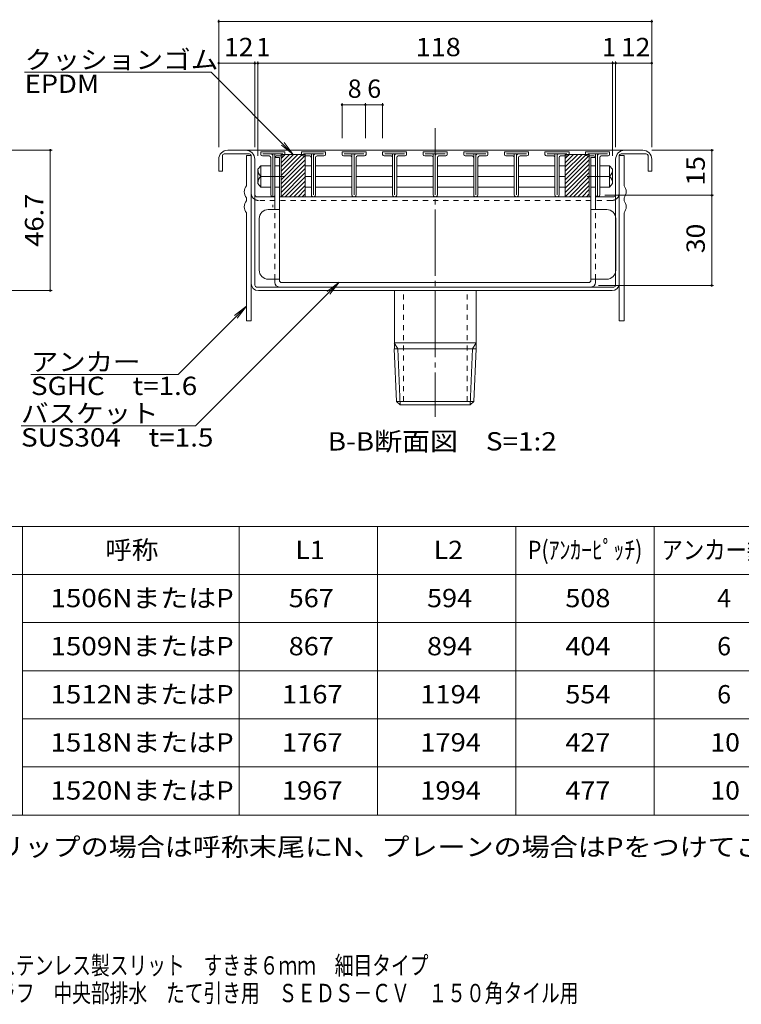
# Model space of a CAD drawing. Units: millimetres. Extents: x -944 to 940, y -690 to 647.
# Drawn here: x -290 to 310, y -690 to 128 of the extents above; entities that cross this region are included whole.
import ezdxf

# ---------------------------------------------------------------- set-up
doc = ezdxf.new("R2010")
doc.units = ezdxf.units.MM
doc.header["$LTSCALE"] = 5
for name, pattern in [('JWW_CENTER2', [13.546667, 11.006667, -0.846667, 0.846667, -0.846667]), ('JWW_DASHED1', [1.693333, 0.846667, -0.846667]), ('JWW_HOJO', [1.693333, -1.27, 0.423333])]:
    doc.linetypes.add(name, pattern=pattern)
for name, color, linetype in [('D-3_受枠', 7, 'Continuous'), ('D-4_寸法', 7, 'Continuous'), ('D-5_仕様文', 7, 'Continuous'), ('D-8_ｱﾝｶｰ', 7, 'Continuous'), ('D-9_ｸｯｼｮﾝ材', 7, 'Continuous'), ('D-B', 7, 'Continuous'), ('D-C', 7, 'Continuous'), ('D-E', 7, 'Continuous'), ('F-5ﾚｲﾔ', 7, 'Continuous'), ('F-Fﾚｲﾔ', 7, 'Continuous')]:
    doc.layers.add(name, color=color, linetype=linetype)
doc.styles.add('ＭＳ ゴシック', font='txt', dxfattribs={"height": 1})

msp = doc.modelspace()

# ---------------------------------------------------------------- linework, layer by layer
at = {"layer": 'D-3_受枠', "color": 3, "linetype": 'Continuous', "lineweight": 9}
for p, q in [((21.59, -96.96), (21.59, -145.41)), ((89.59, -96.96), (89.59, -145.41)), ((24.49, -145.41), (21.58, -140.37)), ((89.58, -140.37), (21.58, -140.37)), ((89.58, -145.41), (21.58, -145.41)), ((21.58, -145.41), (23.4, -189.07)), ((24.49, -145.41), (26.43, -191.96)), ((86.68, -145.41), (84.74, -191.96)), ((86.68, -145.41), (89.58, -140.37)), ((89.58, -145.41), (87.77, -189.07)), ((87.77, -189.06), (23.4, -189.06)), ((23.4, -189.07), (26.42, -191.96)), ((26.42, -191.96), (84.75, -191.96)), ((84.75, -191.96), (87.77, -189.07))]:
    msp.add_line(p, q, dxfattribs=at)
at = {"layer": 'D-3_受枠', "color": 3, "linetype": 'JWW_DASHED1', "lineweight": 9}
for p, q in [((29.09, -189.06), (29.09, -96.96)), ((82.09, -189.06), (82.09, -96.96))]:
    msp.add_line(p, q, dxfattribs=at)
at = {"layer": 'D-4_寸法', "color": 7, "linetype": 'Continuous', "lineweight": 9}
for p, q in [((-124.41, 128.35), (-124.41, 22.29)), ((-124.41, 126.85), (235.59, 126.85)), ((235.59, 128.35), (235.59, 22.29)), ((-124.41, 92.17), (-94.41, 92.17)), ((-94.41, 93.67), (-94.41, 22.29)), ((-94.41, 92.17), (-91.91, 92.17)), ((-91.91, 93.67), (-91.91, 15.16)), ((-91.91, 92.17), (203.09, 92.17)), ((203.09, 93.67), (203.09, 15.16)), ((203.09, 92.17), (205.59, 92.17)), ((205.59, 93.67), (205.59, 22.29)), ((205.59, 92.17), (235.59, 92.17)), ((-21.91, 59.06), (-21.91, 29.79)), ((-21.91, 57.56), (-2.41, 57.56)), ((-2.41, 59.06), (-2.41, 29.79)), ((-2.41, 57.56), (11.84, 57.56)), ((11.84, 59.06), (11.84, 29.79)), ((287.05, 19.79), (235.59, 19.79)), ((285.55, -17.71), (285.55, 19.79)), ((287.05, -17.71), (196.52, -17.71)), ((285.55, -17.71), (285.55, -92.71)), ((287.05, -92.71), (191.34, -92.71))]:
    msp.add_line(p, q, dxfattribs=at)
at = {"layer": 'D-4_寸法', "color": 7, "linetype": 'Continuous', "lineweight": 9, "const_width": 1}
for points in [[(-123.91, 126.85, 0.414214), (-124.41, 127.35, 0.414214), (-124.91, 126.85, 0.414214), (-124.41, 126.35, 0.414214)], [(236.09, 126.85, 0.414214), (235.59, 127.35, 0.414214), (235.09, 126.85, 0.414214), (235.59, 126.35, 0.414214)], [(-123.91, 92.17, 0.414214), (-124.41, 92.67, 0.414214), (-124.91, 92.17, 0.414214), (-124.41, 91.67, 0.414214)], [(-93.91, 92.17, 0.414214), (-94.41, 92.67, 0.414214), (-94.91, 92.17, 0.414214), (-94.41, 91.67, 0.414214)], [(-91.41, 92.17, 0.414214), (-91.91, 92.67, 0.414214), (-92.41, 92.17, 0.414214), (-91.91, 91.67, 0.414214)], [(203.59, 92.17, 0.414214), (203.09, 92.67, 0.414214), (202.59, 92.17, 0.414214), (203.09, 91.67, 0.414214)], [(206.09, 92.17, 0.414214), (205.59, 92.67, 0.414214), (205.09, 92.17, 0.414214), (205.59, 91.67, 0.414214)], [(236.09, 92.17, 0.414214), (235.59, 92.67, 0.414214), (235.09, 92.17, 0.414214), (235.59, 91.67, 0.414214)], [(-21.41, 57.56, 0.414214), (-21.91, 58.06, 0.414214), (-22.41, 57.56, 0.414214), (-21.91, 57.06, 0.414214)], [(-1.91, 57.56, 0.414214), (-2.41, 58.06, 0.414214), (-2.91, 57.56, 0.414214), (-2.41, 57.06, 0.414214)], [(12.34, 57.56, 0.414214), (11.84, 58.06, 0.414214), (11.34, 57.56, 0.414214), (11.84, 57.06, 0.414214)], [(286.05, 19.79, 0.414214), (285.55, 20.29, 0.414214), (285.05, 19.79, 0.414214), (285.55, 19.29, 0.414214)], [(286.05, -17.71, 0.414214), (285.55, -17.21, 0.414214), (285.05, -17.71, 0.414214), (285.55, -18.21, 0.414214)], [(286.05, -92.71, 0.414214), (285.55, -92.21, 0.414214), (285.05, -92.71, 0.414214), (285.55, -93.21, 0.414214)]]:
    msp.add_lwpolyline(points, format="xyb", close=True, dxfattribs=at)
at = {"layer": 'D-5_仕様文', "color": 7, "linetype": 'Continuous', "lineweight": 9}
for p, q in [((-130.79, 84.64), (-285.79, 84.64)), ((-62.44, 16.29), (-130.79, 84.64)), ((-62.44, 16.29), (-70.05, 26.2)), ((-62.44, 16.29), (-72.35, 23.9)), ((-24.3, -89.97), (-143.8, -209.46)), ((-24.3, -89.97), (-34.22, -97.58)), ((-24.3, -89.97), (-31.91, -99.88)), ((-101.41, -109.96), (-158.05, -166.6)), ((-101.41, -109.96), (-111.33, -117.57)), ((-101.41, -109.96), (-109.02, -119.88)), ((-158.05, -166.6), (-280.55, -166.6)), ((-143.8, -209.46), (-288.8, -209.46))]:
    msp.add_line(p, q, dxfattribs=at)
at = {"layer": 'D-8_ｱﾝｶｰ', "color": 3, "linetype": 'JWW_CENTER2', "lineweight": 9}
msp.add_line((55.59, 38.11), (55.59, -202.04), dxfattribs=at)
at = {"layer": 'D-8_ｱﾝｶｰ', "color": 7, "linetype": 'Continuous', "lineweight": 9}
for p, q in [((-262.95, 19.79), (-385.6, 19.79)), ((-264.45, -96.96), (-264.45, 19.79)), ((-262.95, -96.96), (-411.1, -96.96))]:
    msp.add_line(p, q, dxfattribs=at)
at = {"layer": 'D-8_ｱﾝｶｰ', "color": 3, "linetype": 'Continuous', "lineweight": 9}
for p, q in [((-98.91, 16.79), (-119.91, 16.79)), ((228.09, 19.79), (-116.91, 19.79)), ((210.09, 16.79), (231.09, 16.79)), ((-124.41, 12.29), (-124.41, 2.29)), ((-121.41, 15.29), (-121.41, 2.29)), ((-97.41, 15.29), (-97.41, 2.29)), ((-94.41, 2.29), (-94.41, 12.29)), ((205.59, 2.29), (205.59, 12.29)), ((208.59, 15.29), (208.59, 2.29)), ((232.59, 15.29), (232.59, 2.29)), ((235.59, 12.29), (235.59, 2.29)), ((-121.41, 2.29), (-124.41, 2.29)), ((-97.41, 2.29), (-97.41, -97.71)), ((-94.41, -92.46), (-94.41, 2.29)), ((205.59, -92.46), (205.59, 2.29)), ((208.59, 2.29), (208.59, -90.96)), ((235.59, 2.29), (232.59, 2.29)), ((-92.91, -18.96), (-77.66, -18.96)), ((-73.91, -18.96), (185.09, -18.96)), ((188.84, -18.96), (204.09, -18.96)), ((204.09, -93.96), (-92.91, -93.96)), ((202.59, -96.96), (-91.41, -96.96))]:
    msp.add_line(p, q, dxfattribs=at)
at = {"layer": 'D-8_ｱﾝｶｰ', "color": 3, "linetype": 'JWW_DASHED1', "lineweight": 9}
for p, q in [((-77.66, -21.96), (-91.41, -21.96)), ((185.09, -21.96), (-73.91, -21.96)), ((202.59, -21.96), (188.84, -21.96))]:
    msp.add_line(p, q, dxfattribs=at)
at = {"layer": 'D-8_ｱﾝｶｰ', "color": 7, "linetype": 'Continuous', "lineweight": 9, "const_width": 1}
for points in [[(-263.95, 19.79, 0.414214), (-264.45, 20.29, 0.414214), (-264.95, 19.79, 0.414214), (-264.45, 19.29, 0.414214)], [(-263.95, -96.96, 0.414214), (-264.45, -96.46, 0.414214), (-264.95, -96.96, 0.414214), (-264.45, -97.46, 0.414214)]]:
    msp.add_lwpolyline(points, format="xyb", close=True, dxfattribs=at)
at = {"layer": 'D-8_ｱﾝｶｰ', "color": 3, "linetype": 'Continuous', "lineweight": 9}
for centre, radius, start, end in [((-116.91, 12.29), 7.5, 90, 180), ((-119.91, 15.29), 1.5, 90, 180), ((-101.91, 12.29), 7.5, 0, 90), ((-98.91, 15.29), 1.5, 0, 90), ((213.09, 12.29), 7.5, 90, 180), ((210.09, 15.29), 1.5, 90, 180), ((228.09, 12.29), 7.5, 0, 90), ((231.09, 15.29), 1.5, 0, 90), ((-91.41, -15.96), 6, 180, 239.99966), ((202.59, -15.96), 6, 296.38809, 0), ((-92.91, -17.46), 1.5, 180, 270), ((204.09, -17.46), 1.5, 270, 0), ((-91.41, -90.96), 6, 180, 270), ((-92.91, -92.46), 1.5, 180, 270), ((202.59, -90.96), 6, 270, 0), ((204.09, -92.46), 1.5, 270, 0)]:
    msp.add_arc(centre, radius, start, end, dxfattribs=at)
at = {"layer": 'D-8_ｱﾝｶｰ', "color": 3, "linetype": 'JWW_DASHED1', "lineweight": 9}
for centre, start, end in [((-91.41, -15.96), 239.99966, 270), ((202.59, -15.96), 270, 296.38809)]:
    msp.add_arc(centre, 6, start, end, dxfattribs=at)
at = {"layer": 'D-9_ｸｯｼｮﾝ材', "color": 211, "linetype": 'Continuous', "lineweight": 5}
for p, q in [((-52.54, 16.29), (-72.54, 16.29)), ((-72.54, 16.29), (-72.54, -18.96)), ((-72.54, -1.18), (-55.07, 16.29)), ((-72.54, 2.35), (-58.6, 16.29)), ((-72.54, 5.89), (-62.14, 16.29)), ((-72.54, 9.42), (-65.68, 16.29)), ((-72.54, 12.96), (-69.21, 16.29)), ((-72.54, -4.72), (-52.54, 15.28)), ((-72.54, -8.25), (-52.54, 11.75)), ((-72.54, -11.79), (-52.54, 8.21)), ((-52.54, 16.29), (-52.54, -18.96)), ((183.71, 16.29), (163.71, 16.29)), ((163.71, 16.29), (163.71, -18.96)), ((163.71, -1.18), (181.18, 16.29)), ((163.71, 2.35), (177.65, 16.29)), ((163.71, 5.89), (174.11, 16.29)), ((163.71, 9.42), (170.57, 16.29)), ((163.71, 12.96), (167.04, 16.29)), ((163.71, -4.72), (183.71, 15.28)), ((163.71, -8.25), (183.71, 11.75)), ((163.71, -11.79), (183.71, 8.21)), ((183.71, 16.29), (183.71, -18.96)), ((-72.54, -15.32), (-52.54, 4.68)), ((-72.54, -18.86), (-52.54, 1.14)), ((163.71, -15.32), (183.71, 4.68)), ((163.71, -18.86), (183.71, 1.14)), ((-69.11, -18.96), (-52.54, -2.39)), ((-65.57, -18.96), (-52.54, -5.93)), ((167.14, -18.96), (183.71, -2.39)), ((170.68, -18.96), (183.71, -5.93)), ((-62.04, -18.96), (-52.54, -9.47)), ((-58.5, -18.96), (-52.54, -13)), ((174.22, -18.96), (183.71, -9.47)), ((177.75, -18.96), (183.71, -13)), ((-52.54, -18.96), (-72.54, -18.96)), ((-54.96, -18.96), (-52.54, -16.54)), ((183.71, -18.96), (163.71, -18.96)), ((181.29, -18.96), (183.71, -16.54))]:
    msp.add_line(p, q, dxfattribs=at)
at = {"layer": 'D-B', "color": 7, "linetype": 'Continuous', "lineweight": 9}
for p, q in [((-77.66, 13.79), (-73.91, 13.79)), ((-77.66, -29.58), (-77.66, 13.79)), ((-73.91, -88.34), (-73.91, 13.79)), ((188.84, 13.79), (185.09, 13.79)), ((185.09, -88.34), (185.09, 13.79)), ((188.84, -29.58), (188.84, 13.79)), ((-83.3, -29.58), (-73.91, -29.58)), ((198.23, -29.58), (185.09, -29.58)), ((-90.8, -79.95), (-90.8, -37.08)), ((205.73, -79.95), (205.73, -37.08)), ((-83.3, -87.45), (-73.91, -87.45)), ((-77.66, -89.31), (-77.66, -87.45)), ((-77.66, -90.21), (-77.66, -89.31)), ((198.23, -87.45), (185.09, -87.45)), ((188.84, -87.45), (188.84, -90.21)), ((-73.91, -93.96), (185.09, -93.96)), ((-72.04, -90.21), (183.21, -90.21))]:
    msp.add_line(p, q, dxfattribs=at)
at = {"layer": 'D-B', "color": 7, "linetype": 'JWW_DASHED1', "lineweight": 9}
for p, q in [((-73.91, 6.91), (-77.66, 6.91)), ((188.84, 6.91), (185.09, 6.91)), ((-73.91, -10.84), (-77.66, -10.84)), ((188.84, -10.84), (185.09, -10.84)), ((-77.66, -87.45), (-77.66, -29.58)), ((188.84, -87.45), (188.84, -29.58))]:
    msp.add_line(p, q, dxfattribs=at)
at = {"layer": 'D-B', "color": 7, "linetype": 'JWW_CENTER2', "lineweight": 9}
for p, q in [((-80.77, -1.96), (-70.22, -1.96)), ((181.99, -1.96), (192.53, -1.96))]:
    msp.add_line(p, q, dxfattribs=at)
at = {"layer": 'D-B', "color": 7, "linetype": 'Continuous', "lineweight": 9}
for centre, radius, start, end in [((-83.3, -37.08), 7.5, 90, 180), ((198.23, -37.08), 7.5, 0, 90), ((-83.3, -79.95), 7.5, 180, 270), ((198.23, -79.95), 7.5, 270, 0), ((-72.04, -88.34), 1.88, 180, 270), ((183.21, -88.34), 1.88, 270, 0), ((-73.91, -90.21), 3.75, 180, 270), ((185.09, -90.21), 3.75, 270, 0)]:
    msp.add_arc(centre, radius, start, end, dxfattribs=at)
at = {"layer": 'D-C', "color": 230, "linetype": 'Continuous', "lineweight": 5}
for p, q in [((-101.41, 15.29), (-101.41, 2.29)), ((-97.41, 15.29), (-101.41, 15.29)), ((-97.41, 15.29), (-97.41, 2.29)), ((208.59, 15.29), (208.59, 2.29)), ((208.59, 15.29), (212.59, 15.29)), ((212.59, 15.29), (212.59, 2.29)), ((-101.41, 2.29), (-101.41, -9.71)), ((-97.41, 2.29), (-97.41, -122.21)), ((208.59, 2.29), (208.59, -122.21)), ((212.59, 2.29), (212.59, -9.71)), ((-101.41, -19.71), (-101.41, -22.21)), ((212.59, -19.71), (212.59, -22.21)), ((-101.41, -32.21), (-101.41, -122.21)), ((212.59, -32.21), (212.59, -122.21)), ((-97.41, -122.21), (-101.41, -122.21)), ((208.59, -122.21), (212.59, -122.21))]:
    msp.add_line(p, q, dxfattribs=at)
for centre, start, end in [((-95.14, -14.71), 141.41991, 218.58009), ((206.32, -14.71), 321.41991, 38.58009), ((-95.14, -27.21), 141.41991, 218.58009), ((206.32, -27.21), 321.41991, 38.58009)]:
    msp.add_arc(centre, 8.02, start, end, dxfattribs=at)
at = {"layer": 'D-E', "color": 4, "linetype": 'Continuous', "lineweight": 9}
for p, q in [((-89.41, 16.29), (-89.41, 18.29)), ((-89.16, 18.54), (-69.66, 18.54)), ((-71.16, 16.79), (-87.66, 16.79)), ((-79.41, 16.79), (-79.41, -17.21)), ((-77.66, 16.79), (-77.66, -17.21)), ((-69.41, 18.29), (-69.41, 16.29)), ((-55.66, 18.29), (-55.66, 16.29)), ((-35.91, 18.54), (-55.41, 18.54)), ((-53.91, 16.79), (-37.41, 16.79)), ((-47.41, 16.79), (-47.41, -17.21)), ((-45.66, 16.79), (-45.66, -17.21)), ((-35.66, 16.29), (-35.66, 18.29)), ((-21.91, 18.29), (-21.91, 16.29)), ((-2.16, 18.54), (-21.66, 18.54)), ((-20.16, 16.79), (-3.66, 16.79)), ((-13.66, 16.79), (-13.66, -17.21)), ((-11.91, 16.79), (-11.91, -17.21)), ((-1.91, 16.29), (-1.91, 18.29)), ((11.84, 18.29), (11.84, 16.29)), ((31.59, 18.54), (12.09, 18.54)), ((13.59, 16.79), (30.09, 16.79)), ((20.09, 16.79), (20.09, -17.21)), ((21.84, 16.79), (21.84, -17.21)), ((31.84, 16.29), (31.84, 18.29)), ((45.59, 18.29), (45.59, 16.29)), ((65.34, 18.54), (45.84, 18.54)), ((47.34, 16.79), (63.84, 16.79)), ((53.84, 16.79), (53.84, -17.21)), ((55.59, 16.79), (55.59, -17.21)), ((65.59, 16.29), (65.59, 18.29)), ((79.34, 18.29), (79.34, 16.29)), ((99.09, 18.54), (79.59, 18.54)), ((81.09, 16.79), (97.59, 16.79)), ((87.59, 16.79), (87.59, -17.21)), ((89.34, 16.79), (89.34, -17.21)), ((99.34, 16.29), (99.34, 18.29)), ((113.09, 18.29), (113.09, 16.29)), ((132.84, 18.54), (113.34, 18.54)), ((114.84, 16.79), (131.34, 16.79)), ((121.34, 16.79), (121.34, -17.21)), ((123.09, 16.79), (123.09, -17.21)), ((133.09, 16.29), (133.09, 18.29)), ((146.84, 18.29), (146.84, 16.29)), ((166.59, 18.54), (147.09, 18.54)), ((148.59, 16.79), (165.09, 16.79)), ((155.09, 16.79), (155.09, -17.21)), ((156.84, 16.79), (156.84, -17.21)), ((166.84, 16.29), (166.84, 18.29)), ((180.59, 18.29), (180.59, 16.29)), ((200.34, 18.54), (180.84, 18.54)), ((182.34, 16.79), (198.84, 16.79)), ((188.84, 16.79), (188.84, -17.21)), ((190.59, 16.79), (190.59, -17.21)), ((200.59, 16.29), (200.59, 18.29)), ((-82.41, 15.04), (-88.16, 15.04)), ((-81.16, -17.21), (-81.16, 13.79)), ((-76.41, 15.04), (-70.66, 15.04)), ((-48.66, 15.04), (-54.41, 15.04)), ((-43.91, -17.21), (-43.91, 13.79)), ((-42.66, 15.04), (-36.91, 15.04)), ((-20.66, 15.04), (-14.91, 15.04)), ((-10.16, -17.21), (-10.16, 13.79)), ((-8.91, 15.04), (-3.16, 15.04)), ((13.09, 15.04), (18.84, 15.04)), ((23.59, -17.21), (23.59, 13.79)), ((24.84, 15.04), (30.59, 15.04)), ((46.84, 15.04), (52.59, 15.04)), ((57.34, -17.21), (57.34, 13.79)), ((58.59, 15.04), (64.34, 15.04)), ((80.59, 15.04), (86.34, 15.04)), ((91.09, -17.21), (91.09, 13.79)), ((92.34, 15.04), (98.09, 15.04)), ((120.09, 15.04), (114.34, 15.04)), ((124.84, -17.21), (124.84, 13.79)), ((126.09, 15.04), (131.84, 15.04)), ((153.84, 15.04), (148.09, 15.04)), ((158.59, -17.21), (158.59, 13.79)), ((159.84, 15.04), (165.59, 15.04)), ((187.59, 15.04), (181.84, 15.04)), ((192.34, -17.21), (192.34, 13.79)), ((193.59, 15.04), (199.34, 15.04)), ((-91.91, 3.91), (-89.41, 6.88)), ((-91.91, 3.91), (-91.91, -7.84)), ((-89.41, 6.88), (-89.41, -10.8)), ((-89.41, 6.88), (-81.16, 6.88)), ((-52.54, 6.88), (-47.41, 6.88)), ((-43.91, 6.88), (-13.66, 6.88)), ((-10.16, 6.88), (20.09, 6.88)), ((23.59, 6.88), (53.84, 6.88)), ((57.34, 6.88), (87.59, 6.88)), ((91.09, 6.88), (121.34, 6.88)), ((124.84, 6.88), (155.09, 6.88)), ((163.71, 6.88), (158.59, 6.88)), ((200.59, 6.88), (192.34, 6.88)), ((203.09, 3.91), (200.59, 6.88)), ((200.59, 6.88), (200.59, -10.8)), ((203.09, 3.91), (203.09, -7.84)), ((-91.91, -7.84), (-89.41, -10.8)), ((-81.16, -1.96), (-89.41, -1.96)), ((-47.41, -1.96), (-52.54, -1.96)), ((-13.66, -1.96), (-43.91, -1.96)), ((20.09, -1.96), (-10.16, -1.96)), ((53.84, -1.96), (23.59, -1.96)), ((87.59, -1.96), (57.34, -1.96)), ((121.34, -1.96), (91.09, -1.96)), ((155.09, -1.96), (124.84, -1.96)), ((158.59, -1.96), (163.71, -1.96)), ((192.34, -1.96), (200.59, -1.96)), ((203.09, -7.84), (200.59, -10.8)), ((-89.41, -10.8), (-81.16, -10.8)), ((-52.54, -10.8), (-47.41, -10.8)), ((-43.91, -10.8), (-13.66, -10.8)), ((-10.16, -10.8), (20.09, -10.8)), ((23.59, -10.8), (53.84, -10.8)), ((57.34, -10.8), (87.59, -10.8)), ((91.09, -10.8), (121.34, -10.8)), ((124.84, -10.8), (155.09, -10.8)), ((163.71, -10.8), (158.59, -10.8)), ((200.59, -10.8), (192.34, -10.8))]:
    msp.add_line(p, q, dxfattribs=at)
at = {"layer": 'D-E', "color": 4, "linetype": 'JWW_HOJO', "lineweight": 9}
for p, q in [((-79.41, -17.21), (-79.41, -27.69)), ((-79.41, -18.96), (-77.66, -18.96)), ((-73.91, -18.96), (185.09, -18.96)), ((188.84, -18.96), (190.59, -18.96)), ((190.59, -17.21), (190.59, -21.81))]:
    msp.add_line(p, q, dxfattribs=at)
at = {"layer": 'D-E', "color": 4, "linetype": 'Continuous', "lineweight": 9}
for centre, radius, start, end in [((-89.16, 18.29), 0.25, 90, 180), ((-81.16, 15.04), 1.75, 0, 90.00002), ((-69.66, 18.29), 0.25, 0, 90), ((-55.41, 18.29), 0.25, 90, 180), ((-43.91, 15.04), 1.75, 89.99998, 180), ((-35.91, 18.29), 0.25, 0, 90), ((-21.66, 18.29), 0.25, 90, 180), ((-10.16, 15.04), 1.75, 89.99998, 180), ((-2.16, 18.29), 0.25, 0, 90), ((12.09, 18.29), 0.25, 90, 180), ((23.59, 15.04), 1.75, 89.99998, 180), ((31.59, 18.29), 0.25, 0, 90), ((45.84, 18.29), 0.25, 90, 180), ((57.34, 15.04), 1.75, 89.99998, 180), ((65.34, 18.29), 0.25, 0, 90), ((79.59, 18.29), 0.25, 90, 180), ((91.09, 15.04), 1.75, 89.99998, 180), ((99.09, 18.29), 0.25, 0, 90), ((113.34, 18.29), 0.25, 90, 180), ((124.84, 15.04), 1.75, 89.99998, 180), ((132.84, 18.29), 0.25, 0, 90), ((147.09, 18.29), 0.25, 90, 180), ((158.59, 15.04), 1.75, 89.99998, 180), ((166.59, 18.29), 0.25, 0, 90), ((180.84, 18.29), 0.25, 90, 180), ((192.34, 15.04), 1.75, 89.99998, 180), ((200.34, 18.29), 0.25, 0, 90), ((-88.16, 16.29), 1.25, 180, 270), ((-82.41, 13.79), 1.25, 0, 90), ((-76.41, 13.79), 1.25, 90, 180), ((-70.66, 16.29), 1.25, 270, 0), ((-54.41, 16.29), 1.25, 180, 270), ((-48.66, 13.79), 1.25, 0, 90), ((-42.66, 13.79), 1.25, 90, 180), ((-36.91, 16.29), 1.25, 270, 0), ((-20.66, 16.29), 1.25, 180, 270), ((-14.91, 13.79), 1.25, 0, 90), ((-8.91, 13.79), 1.25, 90, 180), ((-3.16, 16.29), 1.25, 270, 0), ((13.09, 16.29), 1.25, 180, 270), ((18.84, 13.79), 1.25, 0, 90), ((24.84, 13.79), 1.25, 90, 180), ((30.59, 16.29), 1.25, 270, 0), ((46.84, 16.29), 1.25, 180, 270), ((52.59, 13.79), 1.25, 0, 90), ((58.59, 13.79), 1.25, 90, 180), ((64.34, 16.29), 1.25, 270, 0), ((80.59, 16.29), 1.25, 180, 270), ((86.34, 13.79), 1.25, 0, 90), ((92.34, 13.79), 1.25, 90, 180), ((98.09, 16.29), 1.25, 270, 0), ((114.34, 16.29), 1.25, 180, 270), ((120.09, 13.79), 1.25, 0, 90), ((126.09, 13.79), 1.25, 90, 180), ((131.84, 16.29), 1.25, 270, 0), ((148.09, 16.29), 1.25, 180, 270), ((153.84, 13.79), 1.25, 0, 90), ((159.84, 13.79), 1.25, 90, 180), ((165.59, 16.29), 1.25, 270, 0), ((181.84, 16.29), 1.25, 180, 270), ((187.59, 13.79), 1.25, 0, 90), ((193.59, 13.79), 1.25, 90, 180), ((199.34, 16.29), 1.25, 270, 0), ((-83.45, 4.04), 8.47, 180.89706, 225.20555), ((194.62, 4.04), 8.47, 314.79445, 359.10294), ((-83.45, -7.97), 8.47, 134.79445, 179.10294), ((194.62, -7.97), 8.47, 0.89706, 45.20555), ((-79.41, -17.21), 1.75, 180, 0.00002), ((-45.66, -17.21), 1.75, 179.99998, 0), ((-11.91, -17.21), 1.75, 179.99998, 0), ((21.84, -17.21), 1.75, 179.99998, 0), ((55.59, -17.21), 1.75, 179.99998, 0), ((89.34, -17.21), 1.75, 179.99998, 0), ((123.09, -17.21), 1.75, 179.99998, 0), ((156.84, -17.21), 1.75, 179.99998, 0), ((190.59, -17.21), 1.75, 179.99998, 0)]:
    msp.add_arc(centre, radius, start, end, dxfattribs=at)
at = {"layer": 'F-Fﾚｲﾔ', "color": 7, "linetype": 'Continuous', "lineweight": 9}
for p, q in [((-402.5, -293.06), (122.5, -293.06)), ((-287.51, -533.06), (-287.51, -293.06)), ((-107.5, -533.06), (-107.5, -293.06)), ((7.5, -533.06), (7.5, -293.06)), ((122.5, -533.06), (122.5, -293.06)), ((122.5, -293.06), (467.5, -293.06)), ((237.5, -533.06), (237.5, -293.06)), ((-402.5, -333.06), (122.5, -333.06)), ((122.5, -333.06), (467.5, -333.06)), ((122.5, -373.06), (-287.51, -373.06)), ((467.5, -373.06), (122.5, -373.06)), ((122.5, -413.06), (-287.51, -413.06)), ((467.5, -413.06), (122.5, -413.06)), ((122.5, -453.06), (-287.51, -453.06)), ((467.5, -453.06), (122.5, -453.06)), ((122.5, -493.06), (-287.51, -493.06)), ((467.5, -493.06), (122.5, -493.06)), ((122.5, -533.06), (-402.5, -533.06)), ((467.5, -533.06), (122.5, -533.06))]:
    msp.add_line(p, q, dxfattribs=at)

# ---------------------------------------------------------------- texts
at = {"layer": 'D-4_寸法', "color": 2, "linetype": 'Continuous', "lineweight": 5, "style": 'ＭＳ ゴシック'}
for s, width, p in [('12', 1.0625, (-120.04, 97.99)), ('118', 1.083333, (39.34, 97.99)), ('12', 1.0625, (209.96, 97.99))]:
    msp.add_text(s, height=15.24, dxfattribs=dict(at, width=width)).set_placement(p)
for s, height, p in [('1', 15.23, (-93.16, 97.99)), ('1', 15.24, (194.34, 97.99)), ('8', 15.24, (-17.16, 63.38)), ('6', 15.24, (-0.91, 63.38))]:
    msp.add_text(s, height=height, dxfattribs=at).set_placement(p)
at = {"layer": 'D-4_寸法', "color": 2, "linetype": 'Continuous', "lineweight": 5, "style": 'ＭＳ ゴシック', "width": 1.0625}
for s, p in [('15', (279.73, -9.59)), ('30', (279.73, -65.84))]:
    msp.add_text(s, height=15.24, rotation=90, dxfattribs=at).set_placement(p)
at = {"layer": 'D-5_仕様文', "color": 2, "linetype": 'Continuous', "lineweight": 9, "style": 'ＭＳ ゴシック'}
for s, width, p in [('クッションゴム', 1.107143, (-285.79, 87.46)), ('EPDM', 1.09375, (-285.79, 67.46)), ('アンカー', 1.09375, (-280.55, -163.78)), ('SGHC\u3000t=1.6', 1.113636, (-280.55, -183.78)), ('バスケット', 1.1, (-288.8, -206.64)), ('SUS304\u3000t=1.5', 1.115385, (-288.8, -226.64)), ('B-B断面図\u3000S=1:2', 1.117188, (-33.79, -229.92))]:
    msp.add_text(s, height=15.24, dxfattribs=dict(at, width=width)).set_placement(p)
at = {"layer": 'D-8_ｱﾝｶｰ', "color": 2, "linetype": 'Continuous', "lineweight": 211, "style": 'ＭＳ ゴシック', "width": 1.09375}
msp.add_text('46.7', height=15.24, rotation=90, dxfattribs=at).set_placement((-270.27, -60.46))
at = {"layer": 'F-5ﾚｲﾔ', "color": 2, "linetype": 'Continuous', "lineweight": 9, "style": 'ＭＳ ゴシック', "width": 1.121711}
msp.add_text('※ノンスリップの場合は呼称末尾にN、プレーンの場合はPをつけてご指示ください。', height=15.24, dxfattribs=at).set_placement((-402.5, -567.18))
at = {"layer": 'F-Fﾚｲﾔ', "color": 2, "linetype": 'Continuous', "lineweight": 9, "style": 'ＭＳ ゴシック'}
for s, width, p in [('呼称', 1.0625, (-218.75, -320.24)), ('P(ｱﾝｶｰﾋﾟｯﾁ)', 0.863636, (132.5, -320.24)), ('アンカー数量', 0.854167, (243.75, -320.24)), ('L1', 1.0625, (-60.63, -320.24)), ('L2', 1.0625, (54.37, -320.24)), ('1506NまたはP', 1.114583, (-264.38, -360.24)), ('567', 1.083333, (-66.25, -360.24)), ('594', 1.083333, (48.75, -360.24)), ('1509NまたはP', 1.114583, (-264.38, -400.24)), ('867', 1.083333, (-66.25, -400.24)), ('894', 1.083333, (48.75, -400.24)), ('1512NまたはP', 1.114583, (-264.38, -440.24)), ('1167', 1.09375, (-71.88, -440.24)), ('1194', 1.09375, (43.12, -440.24)), ('1518NまたはP', 1.114583, (-264.38, -480.24)), ('1767', 1.09375, (-71.88, -480.24)), ('1794', 1.09375, (43.12, -480.24)), ('1520NまたはP', 1.114583, (-264.38, -520.24)), ('1967', 1.09375, (-71.88, -520.24)), ('1994', 1.09375, (43.12, -520.24)), ('排水ユニット\u3000ステンレス製スリット\u3000すきま６ｍｍ\u3000細目タイプ', 0.75, (-417.81, -665.72)), ('ステンレス製トラフ\u3000中央部排水\u3000たて引き用\u3000ＳＥＤＳ－ＣＶ\u3000１５０角タイル用', 0.75, (-417.81, -688.7))]:
    msp.add_text(s, height=15.24, dxfattribs=dict(at, width=width)).set_placement(p)
at = {"layer": 'F-Fﾚｲﾔ', "color": 2, "linetype": 'Continuous', "lineweight": 211, "style": 'ＭＳ ゴシック'}
for s, width, p in [('508', 1.083333, (163.75, -360.24)), ('404', 1.083333, (163.75, -400.24)), ('554', 1.083333, (163.75, -440.24)), ('427', 1.083333, (163.75, -480.24)), ('10', 1.0625, (284.37, -480.24)), ('477', 1.083333, (163.75, -520.24)), ('10', 1.0625, (284.37, -520.24))]:
    msp.add_text(s, height=15.24, dxfattribs=dict(at, width=width)).set_placement(p)
for s, p in [('4', (290, -360.24)), ('6', (290, -400.24)), ('6', (290, -440.24))]:
    msp.add_text(s, height=15.24, dxfattribs=at).set_placement(p)

doc.saveas('drawing.dxf')
